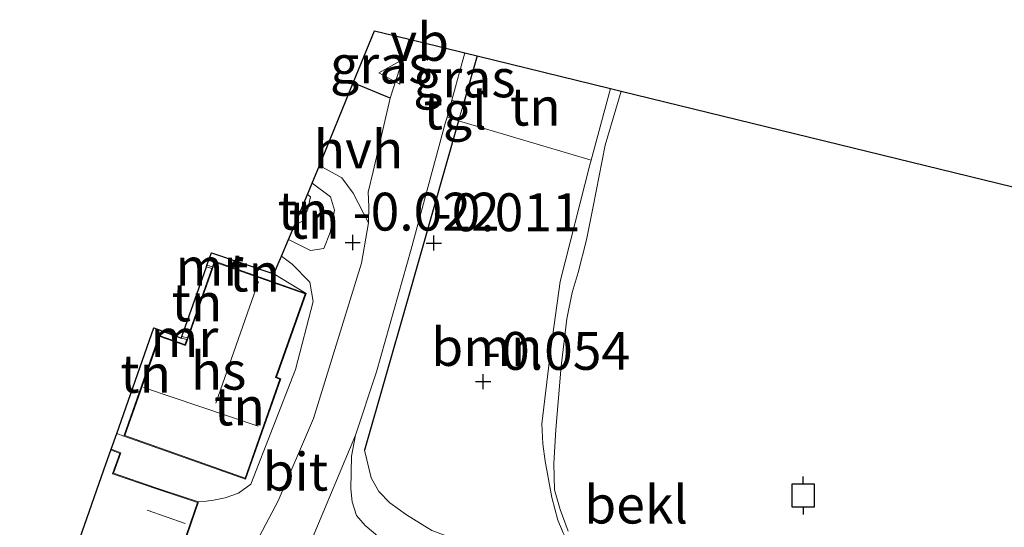
# Model space of a CAD drawing. Units: metres. Extents: x 109998 to 120002, y 493748 to 499840.
# Drawn here: x 111869 to 111934, y 494944 to 494978 of the extents above; entities that cross this region are included whole.
import ezdxf
from ezdxf.enums import TextEntityAlignment as Align

# ---------------------------------------------------------------- set-up
doc = ezdxf.new("R2010")
doc.units = ezdxf.units.M
doc.layers.get('0').update_dxf_attribs({"lineweight": 25})
for name, color, linetype, lineweight in [('B-ME-GR-BOOM-GV-B6', 93, 'Continuous', 18), ('B-ME-GW-HOOGTEPUNT-S-B1', 10, 'Continuous', 25), ('B-ME-GW-KRUINLIJN-L-B1', 93, 'Continuous', 18), ('B-ME-GW-TEENLIJN-L-B1', 93, 'Continuous', 18), ('B-ME-IE-GRASLAND-GV-B6', 93, 'Continuous', 18), ('B-ME-IE-GRONDWERKLIJN-GROND_INGERICHT-GV-B6', 253, 'Continuous', 18), ('B-ME-IE-TERREINAFSCHEIDING-HAAG-L-B1', 10, 'Continuous', 25), ('B-ME-KG-KADASTRAAL-DAKRAND-L-B1', 13, 'Continuous', 18), ('B-ME-KG-KADASTRAAL-NOKLIJN-L-B1', 13, 'Continuous', 18), ('B-ME-KG-KADASTRAAL-OPNAMEDTMGRENS-L-B1', 10, 'Continuous', 25), ('B-ME-MW-MUUR-GV-B6', 8, 'IE-TERREINAFSCHEIDING-KUNSTMATIG', 18), ('B-ME-OB-BEKLEDING-GV-B6', 253, 'Continuous', 18), ('B-ME-OB-WATERLIJN-L-B1', 133, 'OB-WATERLIJN', 18), ('B-ME-OG-BEBOUWING-GV-B6', 173, 'Continuous', 18), ('B-ME-OG-WATER-GV-B6', 153, 'Continuous', 18), ('B-ME-VH-VERH_SOORT-BITUMEN-GV-B6', 8, 'IE-TERREINAFSCHEIDING-NATUURLIJK-HOUTWAL', 18), ('B-ME-VH-VERH_SOORT-HALF_VERHARDING-GV-B6', 8, 'IE-TERREINAFSCHEIDING-NATUURLIJK-HOUTWAL', 18), ('B-ME-VH-VERH_SOORT-KLINKERS-GV-B6', 8, 'IE-TERREINAFSCHEIDING-NATUURLIJK-HOUTWAL', 18), ('B-ME-VH-VERH_SOORT-TEGELS-GV-B6', 8, 'Continuous', 18), ('B-ME-VV-AFMEERCONSTRUCTIE-S-B1', 10, 'Continuous', 25), ('B-ME-VW-MEUBILAIR_WEGMEUBILAIR-VERKEERSBORD-S-B1', 8, 'Continuous', 18)]:
    doc.layers.add(name, color=color, linetype=linetype, lineweight=lineweight)
doc.styles.add('NLCS-ISO', font='NLCS-ISO.TTF')
doc.linetypes.add('IE-TERREINAFSCHEIDING-KUNSTMATIG', pattern='A,4,[82,NLCS.SHX,S=0.75,R=90,X=0,Y=0],4,-2', length=10)
doc.linetypes.add('IE-TERREINAFSCHEIDING-NATUURLIJK-HOUTWAL', pattern='A,7,-1.5,[67,NLCS.SHX,S=0.75,R=45,X=0,Y=0],-1.5,7,-1.5,[70,NLCS.SHX,S=0.75,R=0,X=0,Y=0],-1.5', length=20)
doc.linetypes.add('OB-WATERLIJN', pattern='A,10,[32,NLCS.SHX,S=2,R=0,X=0,Y=0],-12', length=22)

# ---------------------------------------------------------------- blocks, each defined once
blk = doc.blocks.new('meerpaal')
for p, q in [((0.75, 0.75), (-0.75, 0.75)), ((-0.75, 0.75), (-0.75, -0.75)), ((0.75, -0.75), (0.75, 0.75)), ((-0.75, 0), (-1.25, 0)), ((0.75, 0), (1.25, 0)), ((-0.75, -0.75), (0.75, -0.75))]:
    blk.add_line(p, q)
blk = doc.blocks.new('verkeersbord')
for p, q in [((0, 0.75), (-0.75, -0.625)), ((0.75, -0.625), (0, 0.75)), ((-0.75, -0.625), (0.75, -0.625))]:
    blk.add_line(p, q)
blk = doc.blocks.new('hoogtepunt')
for p, q in [((-0.5, 0), (0.5, 0)), ((0, 0.5), (0, -0.5))]:
    blk.add_line(p, q)

msp = doc.modelspace()

# ---------------------------------------------------------------- linework, layer by layer
at = {"layer": 'B-ME-GR-BOOM-GV-B6'}
msp.add_polyline3d([(111906.728, 494968.609, -0.243), (111906.642, 494968.292, -0.251), (111904.692, 494960.598, -0.309), (111904.069, 494956.146, -0.416), (111903.484, 494951.213, -0.372), (111903.541, 494949.891, -0.372), (111903.688, 494948.739, -0.372), (111904.145, 494946.337, -0.372), (111904.536, 494944.842, -0.372), (111904.877, 494944.003, -0.372), (111905.123, 494943.538, -0.372), (111905.556, 494942.722, -0.372), (111901.831, 494942.613, -0.186), (111898.793, 494943.216, -0.151), (111896.216, 494944.177, -0.085), (111894.533, 494945.192, 0.16), (111893.435, 494945.983, 0.16), (111892.719, 494946.742, 0.16), (111892.212, 494947.647, 0.16), (111891.758, 494949.471, 0.154), (111894.535, 494959.14, 0.14), (111897.976, 494971.203, 0.139), (111906.728, 494968.609, -0.243)], dxfattribs=at)
at = {"layer": 'B-ME-GW-KRUINLIJN-L-B1'}
msp.add_line((111908.013, 494973.346, -0.129), (111906.728, 494968.609, -0.243), dxfattribs=at)
for points in [[(111906.728, 494968.609, -0.243), (111906.642, 494968.292, -0.251), (111904.692, 494960.598, -0.309), (111904.069, 494956.146, -0.416), (111903.484, 494951.213, -0.372), (111903.541, 494949.891, -0.372), (111903.688, 494948.739, -0.372), (111904.145, 494946.337, -0.372), (111904.536, 494944.842, -0.372), (111904.877, 494944.003, -0.372), (111905.123, 494943.538, -0.372)], [(111886.742, 494963.383, -0.706), (111888.196, 494962.643, -0.203), (111889.075, 494962.776, -0.143), (111889.485, 494963.839, -0.123), (111889.771, 494965.305, -0.163), (111889.514, 494966.185, -0.203), (111888.31, 494967.091, -0.328)], [(111887.198, 494954.803, -0.283), (111888.366, 494959.288, -0.143), (111888.154, 494960.559, -0.223), (111886.979, 494961.74, -0.643), (111886.27, 494962.274, -0.858)], [(111880.798, 494946.05, -0.55), (111881.293, 494946.113, -0.549), (111881.778, 494946.17, -0.549), (111882.567, 494946.33, -0.549), (111883.429, 494946.623, -0.549), (111884.246, 494947.229, -0.549), (111887.198, 494954.803, -0.283)]]:
    msp.add_polyline3d(points, dxfattribs=at)
at = {"layer": 'B-ME-GW-TEENLIJN-L-B1'}
for p, q in [((111885.773, 494961.103, -1.217), (111887.9, 494959.809, -1.2)), ((111875.858, 494950.402, -1.2), (111875.391, 494950.569, -1.2))]:
    msp.add_line(p, q, dxfattribs=at)
msp.add_polyline3d([(111887.128, 494964.293, -1.043), (111887.69, 494964.605, -1.043), (111888.023, 494965.365, -1.023), (111888.189, 494966.187, -1.023), (111887.996, 494966.335, -1.023)], dxfattribs=at)
at = {"layer": 'B-ME-IE-GRASLAND-GV-B6'}
for points in [[(111894.716, 494976.593, -0.009), (111893.458, 494972.698, -0.046), (111891.015, 494973.705, -0.27), (111892.425, 494977.152, -0.322), (111894.716, 494976.593, -0.009)], [(111898.385, 494975.697, 0.173), (111899.201, 494975.498, 0.138), (111898.293, 494972.315, 0.139), (111897.522, 494972.566, 0.177), (111898.385, 494975.697, 0.173)], [(111894.58, 494942.168, -0.049), (111891.797, 494944.494, 0.057), (111891.237, 494945.151, 0.057), (111890.95, 494946.054, 0.057), (111890.857, 494946.914, 0.057), (111890.909, 494949.079, 0.06), (111891.172, 494950.469, 0.06), (111892.546, 494954.635, 0.138), (111894.849, 494962.731, 0.138), (111897.123, 494971.121, 0.179), (111897.214, 494971.451, 0.179), (111897.976, 494971.203, 0.139)], [(111897.976, 494971.203, 0.139), (111894.535, 494959.14, 0.14), (111891.758, 494949.471, 0.154), (111892.212, 494947.647, 0.16), (111892.719, 494946.742, 0.16), (111893.435, 494945.983, 0.16), (111894.533, 494945.192, 0.16), (111896.216, 494944.177, -0.085)]]:
    msp.add_polyline3d(points, dxfattribs=at)
at = {"layer": 'B-ME-IE-GRONDWERKLIJN-GROND_INGERICHT-GV-B6'}
for points in [[(111899.201, 494975.498, 0.138), (111908.013, 494973.346, -0.129), (111906.728, 494968.609, -0.243), (111897.976, 494971.203, 0.139), (111898.293, 494972.315, 0.139), (111899.201, 494975.498, 0.138)], [(111877.788, 494937.282, -0.55), (111880.308, 494944.658, -0.55), (111880.798, 494946.05, -0.55), (111881.293, 494946.113, -0.549), (111881.778, 494946.17, -0.549), (111882.567, 494946.33, -0.549), (111883.429, 494946.623, -0.549), (111884.246, 494947.229, -0.549), (111887.198, 494954.803, -0.283), (111888.366, 494959.288, -0.143), (111888.154, 494960.559, -0.223), (111886.979, 494961.74, -0.643), (111886.27, 494962.274, -0.858), (111886.742, 494963.383, -0.706), (111888.196, 494962.643, -0.203), (111889.075, 494962.776, -0.143), (111889.485, 494963.839, -0.123), (111889.771, 494965.305, -0.163), (111889.514, 494966.185, -0.203), (111888.31, 494967.091, -0.328), (111888.783, 494968.248, -0.28), (111890.257, 494967.444, -0.193), (111891.01, 494966.43, -0.108), (111892.018, 494964.48, 0.044)], [(111886.742, 494963.383, -0.706), (111887.128, 494964.293, -1.043), (111887.69, 494964.605, -1.043), (111888.023, 494965.365, -1.023), (111888.189, 494966.187, -1.023), (111887.996, 494966.335, -1.023), (111888.31, 494967.091, -0.328), (111889.514, 494966.185, -0.203), (111889.771, 494965.305, -0.163), (111889.485, 494963.839, -0.123), (111889.075, 494962.776, -0.143), (111888.196, 494962.643, -0.203), (111886.742, 494963.383, -0.706)], [(111887.128, 494964.293, -1.043), (111887.996, 494966.335, -1.023), (111888.189, 494966.187, -1.023), (111888.023, 494965.365, -1.023), (111887.69, 494964.605, -1.043), (111887.128, 494964.293, -1.043)], [(111892.018, 494964.48, 0.044), (111891.575, 494961.806, 0.044), (111888.397, 494951.548, 0.005), (111886.064, 494946.122, 0.005), (111883.184, 494940.661, -0.375)], [(111885.773, 494961.103, -1.217), (111887.9, 494959.809, -1.2), (111881.85, 494961.946, -1.2), (111881.714, 494961.562, -1.2), (111881.356, 494961.674, -1.2), (111881.646, 494962.498, -1.217), (111885.773, 494961.103, -1.217)], [(111887.198, 494954.803, -0.283), (111884.246, 494947.229, -0.549), (111883.429, 494946.623, -0.549), (111882.567, 494946.33, -0.549), (111881.778, 494946.17, -0.549), (111881.293, 494946.113, -0.549), (111880.798, 494946.05, -0.55), (111878.365, 494946.857, -0.55), (111877.973, 494946.984, -0.55), (111875.17, 494947.944, -0.55), (111875.659, 494949.288, -0.55), (111875.024, 494949.525, -0.55), (111875.391, 494950.569, -1.2), (111875.858, 494950.402, -1.2), (111876.005, 494950.35, -1.2), (111883.903, 494947.56, -1.2), (111886.243, 494954.183, -1.2), (111885.95, 494954.287, -1.2), (111887.9, 494959.809, -1.2), (111885.773, 494961.103, -1.217), (111886.27, 494962.274, -0.858), (111886.979, 494961.74, -0.643), (111888.154, 494960.559, -0.223), (111888.366, 494959.288, -0.143), (111887.198, 494954.803, -0.283)], [(111881.681, 494961.468, 0.224), (111880.059, 494956.876, 0.15), (111879.704, 494956.968, 0.15), (111881.323, 494961.579, 0.222), (111881.681, 494961.468, 0.224)], [(111879.669, 494956.868, -1.191), (111880.024, 494956.776, 0.224), (111879.904, 494956.437, 0.224), (111878.203, 494957.038, -1.2), (111875.858, 494950.402, -1.2), (111875.391, 494950.569, -1.2), (111877.841, 494957.551, -1.217), (111879.669, 494956.868, -1.191)]]:
    msp.add_polyline3d(points, dxfattribs=at)
at = {"layer": 'B-ME-IE-TERREINAFSCHEIDING-HAAG-L-B1'}
for p, q in [((111899.201, 494975.498, 0.138), (111898.293, 494972.315, 0.139)), ((111893.458, 494972.698, -0.046), (111891.015, 494973.705, -0.27))]:
    msp.add_line(p, q, dxfattribs=at)
msp.add_polyline3d([(111897.976, 494971.203, 0.139), (111894.535, 494959.14, 0.14), (111891.758, 494949.471, 0.154)], dxfattribs=at)
at = {"layer": 'B-ME-KG-KADASTRAAL-DAKRAND-L-B1'}
for points in [[(111881.88, 494961.882, 2.956), (111887.836, 494959.779, 2.848), (111885.886, 494954.257, 2.787), (111886.179, 494954.153, 2.793), (111883.873, 494947.624, 2.776), (111875.922, 494950.432, 2.868), (111878.233, 494956.974, 2.868), (111879.934, 494956.373, 2.881), (111881.88, 494961.882, 2.956)], [(111875.106, 494947.914, 5.727), (111875.595, 494949.258, 5.727), (111875.055, 494949.46, 5.727)], [(111869.725, 494932.113, 3.588), (111875.249, 494930.226, 3.558), (111875.783, 494931.597, 5.584), (111876.303, 494933.12, 5.611), (111876.682, 494934.181, 3.955), (111877.088, 494935.39, 5.62), (111880.261, 494944.676, 5.611), (111880.731, 494946.019, 3.58), (111878.342, 494946.812, 3.582), (111877.95, 494946.939, 5.749), (111875.106, 494947.914, 5.727)]]:
    msp.add_polyline3d(points, dxfattribs=at)
at = {"layer": 'B-ME-KG-KADASTRAAL-NOKLIJN-L-B1'}
for p, q in [((111881.931, 494952.56, 7.433), (111884.757, 494960.603, 7.43)), ((111884.737, 494951.05, 8.051), (111877.169, 494953.612, 7.947)), ((111877.399, 494945.505, 5.562), (111879.913, 494944.631, 5.581))]:
    msp.add_line(p, q, dxfattribs=at)
at = {"layer": 'B-ME-KG-KADASTRAAL-OPNAMEDTMGRENS-L-B1'}
msp.add_polyline3d([(111868.983, 494932.31, -0.55), (111874.548, 494948.167, -0.552), (111875.024, 494949.525, -0.55), (111875.391, 494950.569, -1.2), (111877.841, 494957.551, -1.217), (111879.669, 494956.868, -1.191), (111879.704, 494956.968, 0.15), (111881.323, 494961.579, 0.222), (111881.356, 494961.674, -1.2), (111881.646, 494962.498, -1.217), (111885.773, 494961.103, -1.217), (111886.27, 494962.274, -0.858), (111886.742, 494963.383, -0.706), (111887.128, 494964.293, -1.043), (111887.996, 494966.335, -1.023), (111888.31, 494967.091, -0.328), (111888.783, 494968.248, -0.28), (111891.015, 494973.705, -0.27), (111892.425, 494977.152, -0.322), (111894.716, 494976.593, -0.009), (111895.45, 494976.414, 0.058), (111898.385, 494975.697, 0.173), (111899.201, 494975.498, 0.138), (111908.013, 494973.346, -0.129), (111908.726, 494973.172, -0.621), (111979.581, 494955.872, -0.618)], dxfattribs=at)
at = {"layer": 'B-ME-MW-MUUR-GV-B6'}
for points in [[(111881.714, 494961.562, -1.2), (111881.681, 494961.468, 0.224), (111881.323, 494961.579, 0.222), (111881.356, 494961.674, -1.2), (111881.714, 494961.562, -1.2)], [(111880.059, 494956.876, 0.15), (111880.024, 494956.776, 0.224), (111879.669, 494956.868, -1.191), (111879.704, 494956.968, 0.15), (111880.059, 494956.876, 0.15)]]:
    msp.add_polyline3d(points, dxfattribs=at)
at = {"layer": 'B-ME-OB-BEKLEDING-GV-B6'}
for points in [[(111904.877, 494944.003, -0.372), (111904.536, 494944.842, -0.372), (111904.145, 494946.337, -0.372), (111903.688, 494948.739, -0.372), (111903.541, 494949.891, -0.372), (111903.484, 494951.213, -0.372), (111904.069, 494956.146, -0.416), (111904.692, 494960.598, -0.309), (111906.642, 494968.292, -0.251), (111906.728, 494968.609, -0.243), (111908.013, 494973.346, -0.129)], [(111908.013, 494973.346, -0.129), (111908.726, 494973.172, -0.621), (111907.661, 494969.605, -0.621), (111906.86, 494965.555, -0.621), (111906.438, 494963.356, -0.621), (111905.872, 494961.198, -0.621), (111905.493, 494959.877, -0.621), (111905.14, 494958.142, -0.621), (111904.761, 494955.019, -0.621), (111904.41, 494950.839, -0.621), (111904.274, 494948.591, -0.621), (111904.309, 494946.844, -0.621), (111904.683, 494945.553, -0.621), (111905.214, 494944.12, -0.621)]]:
    msp.add_polyline3d(points, dxfattribs=at)
at = {"layer": 'B-ME-OB-WATERLIJN-L-B1'}
msp.add_polyline3d([(111905.214, 494944.12, -0.621), (111904.683, 494945.553, -0.621), (111904.309, 494946.844, -0.621), (111904.274, 494948.591, -0.621), (111904.41, 494950.839, -0.621), (111904.761, 494955.019, -0.621), (111905.14, 494958.142, -0.621), (111905.493, 494959.877, -0.621), (111905.872, 494961.198, -0.621), (111906.438, 494963.356, -0.621), (111906.86, 494965.555, -0.621), (111907.661, 494969.605, -0.621), (111908.726, 494973.172, -0.621)], dxfattribs=at)
at = {"layer": 'B-ME-OG-BEBOUWING-GV-B6'}
for points in [[(111887.9, 494959.809, -1.2), (111885.95, 494954.287, -1.2), (111886.243, 494954.183, -1.2), (111883.903, 494947.56, -1.2), (111876.005, 494950.35, -1.2), (111875.858, 494950.402, -1.2), (111878.203, 494957.038, -1.2), (111879.904, 494956.437, 0.224), (111880.024, 494956.776, 0.224), (111880.059, 494956.876, 0.15), (111881.681, 494961.468, 0.224), (111881.714, 494961.562, -1.2), (111881.85, 494961.946, -1.2), (111887.9, 494959.809, -1.2)], [(111875.17, 494947.944, -0.55), (111877.973, 494946.984, -0.55), (111878.365, 494946.857, -0.55), (111880.798, 494946.05, -0.55), (111880.308, 494944.658, -0.55), (111877.788, 494937.282, -0.55), (111877.136, 494935.375, -0.55), (111876.729, 494934.164, -0.55), (111876.35, 494933.102, -0.55), (111875.83, 494931.581, -0.55), (111875.28, 494930.163, -0.55), (111869.682, 494932.075, -0.55), (111868.983, 494932.31, -0.55), (111874.548, 494948.167, -0.552), (111875.024, 494949.525, -0.55), (111875.659, 494949.288, -0.55), (111875.17, 494947.944, -0.55)]]:
    msp.add_polyline3d(points, dxfattribs=at)
at = {"layer": 'B-ME-OG-WATER-GV-B6'}
msp.add_polyline3d([(111905.214, 494944.12, -0.621), (111904.683, 494945.553, -0.621), (111904.309, 494946.844, -0.621), (111904.274, 494948.591, -0.621), (111904.41, 494950.839, -0.621), (111904.761, 494955.019, -0.621), (111905.14, 494958.142, -0.621), (111905.493, 494959.877, -0.621), (111905.872, 494961.198, -0.621), (111906.438, 494963.356, -0.621), (111906.86, 494965.555, -0.621), (111907.661, 494969.605, -0.621), (111908.726, 494973.172, -0.621), (111979.581, 494955.872, -0.618)], dxfattribs=at)
at = {"layer": 'B-ME-VH-VERH_SOORT-BITUMEN-GV-B6'}
for points in [[(111883.184, 494940.661, -0.375), (111886.064, 494946.122, 0.005), (111888.397, 494951.548, 0.005), (111891.575, 494961.806, 0.044), (111892.018, 494964.48, 0.044), (111892.055, 494965.548, -0.019), (111892.015, 494966.491, -0.035), (111892.333, 494967.859, -0.037), (111893.458, 494972.698, -0.046), (111894.716, 494976.593, -0.009), (111895.45, 494976.414, 0.058), (111898.385, 494975.697, 0.173)], [(111898.385, 494975.697, 0.173), (111897.522, 494972.566, 0.177), (111897.214, 494971.451, 0.179), (111897.123, 494971.121, 0.179), (111894.849, 494962.731, 0.138), (111892.546, 494954.635, 0.138), (111891.172, 494950.469, 0.06), (111888.336, 494943.684, -0.191)]]:
    msp.add_polyline3d(points, dxfattribs=at)
at = {"layer": 'B-ME-VH-VERH_SOORT-HALF_VERHARDING-GV-B6'}
msp.add_polyline3d([(111893.458, 494972.698, -0.046), (111892.333, 494967.859, -0.037), (111892.015, 494966.491, -0.035), (111892.055, 494965.548, -0.019), (111892.018, 494964.48, 0.044), (111891.01, 494966.43, -0.108), (111890.257, 494967.444, -0.193), (111888.783, 494968.248, -0.28), (111891.015, 494973.705, -0.27), (111893.458, 494972.698, -0.046)], dxfattribs=at)
at = {"layer": 'B-ME-VH-VERH_SOORT-KLINKERS-GV-B6'}
msp.add_polyline3d([(111888.336, 494943.684, -0.191), (111891.172, 494950.469, 0.06), (111890.909, 494949.079, 0.06), (111890.857, 494946.914, 0.057), (111890.95, 494946.054, 0.057), (111891.237, 494945.151, 0.057), (111891.797, 494944.494, 0.057), (111894.58, 494942.168, -0.049)], dxfattribs=at)
at = {"layer": 'B-ME-VH-VERH_SOORT-TEGELS-GV-B6'}
msp.add_polyline3d([(111897.976, 494971.203, 0.139), (111897.214, 494971.451, 0.179), (111897.522, 494972.566, 0.177), (111898.293, 494972.315, 0.139), (111897.976, 494971.203, 0.139)], dxfattribs=at)

# ---------------------------------------------------------------- block references
at = {"layer": 'B-ME-GW-HOOGTEPUNT-S-B1', "rotation": 90}
for p in [(111890.985, 494963.179, -0.022), (111890.985, 494963.179, -0.022), (111896.34, 494963.138, -0.011), (111896.34, 494963.138, -0.011), (111899.607, 494953.99, -0.054), (111899.607, 494953.99, -0.054)]:
    msp.add_blockref('hoogtepunt', p, dxfattribs=at)
at = {"layer": 'B-ME-VV-AFMEERCONSTRUCTIE-S-B1', "rotation": 90}
msp.add_blockref('meerpaal', (111920.736, 494946.482, 1.011), dxfattribs=at)
at = {"layer": 'B-ME-VW-MEUBILAIR_WEGMEUBILAIR-VERKEERSBORD-S-B1', "rotation": 90}
msp.add_blockref('verkeersbord', (111893.462, 494974.381, -0.03), dxfattribs=at)

# ---------------------------------------------------------------- texts
at = {"layer": 'B-ME-GR-BOOM-GV-B6', "ltscale": 0.2, "style": 'NLCS-ISO'}
msp.add_text('bmn', height=2.5, dxfattribs=at).set_placement((111899.84916, 494956.28051), align=Align.MIDDLE_CENTER)
at = {"layer": 'B-ME-GW-HOOGTEPUNT-S-B1', "ltscale": 0.2, "style": 'NLCS-ISO'}
for s, p in [('-0.022', (111890.985, 494963.179, -0.022)), ('-0.022', (111890.985, 494963.179, -0.022)), ('-0.011', (111896.34, 494963.138, -0.011)), ('-0.011', (111896.34, 494963.138, -0.011)), ('-0.054', (111899.607, 494953.99, -0.054)), ('-0.054', (111899.607, 494953.99, -0.054))]:
    msp.add_text(s, height=2.5, dxfattribs=at).set_placement(p, align=Align.BOTTOM_LEFT)
at = {"layer": 'B-ME-IE-GRASLAND-GV-B6', "ltscale": 0.2, "style": 'NLCS-ISO'}
for p in [(111892.8655, 494974.925), (111898.3615, 494974.006)]:
    msp.add_text('gras', height=2.5, dxfattribs=at).set_placement(p, align=Align.MIDDLE_CENTER)
at = {"layer": 'B-ME-IE-GRONDWERKLIJN-GROND_INGERICHT-GV-B6', "ltscale": 0.2, "style": 'NLCS-ISO'}
for p in [(111903.04856, 494972.14029), (111887.7152, 494965.26974), (111888.43168, 494964.67751), (111884.496, 494961.19), (111880.69209, 494959.2246), (111877.30544, 494954.51012), (111883.49681, 494952.35656)]:
    msp.add_text('tn', height=2.5, dxfattribs=at).set_placement(p, align=Align.MIDDLE_CENTER)
at = {"layer": 'B-ME-MW-MUUR-GV-B6', "ltscale": 0.2, "style": 'NLCS-ISO'}
for p in [(111881.51833, 494961.57082), (111879.864, 494956.872)]:
    msp.add_text('mr', height=2.5, dxfattribs=at).set_placement(p, align=Align.MIDDLE_CENTER)
at = {"layer": 'B-ME-OB-BEKLEDING-GV-B6', "ltscale": 0.2, "style": 'NLCS-ISO'}
msp.add_text('bekl', height=2.5, dxfattribs=at).set_placement((111909.70905, 494945.87822), align=Align.MIDDLE_CENTER)
at = {"layer": 'B-ME-OG-BEBOUWING-GV-B6', "ltscale": 0.2, "style": 'NLCS-ISO'}
msp.add_text('hs', height=2.5, dxfattribs=at).set_placement((111882.12166, 494954.71342), align=Align.MIDDLE_CENTER)
at = {"layer": 'B-ME-VH-VERH_SOORT-BITUMEN-GV-B6', "ltscale": 0.2, "style": 'NLCS-ISO'}
msp.add_text('bit', height=2.5, dxfattribs=at).set_placement((111887.19843, 494948.05247), align=Align.MIDDLE_CENTER)
at = {"layer": 'B-ME-VH-VERH_SOORT-HALF_VERHARDING-GV-B6', "ltscale": 0.2, "style": 'NLCS-ISO'}
msp.add_text('hvh', height=2.5, dxfattribs=at).set_placement((111891.36748, 494969.32393), align=Align.MIDDLE_CENTER)
at = {"layer": 'B-ME-VH-VERH_SOORT-TEGELS-GV-B6', "ltscale": 0.2, "style": 'NLCS-ISO'}
msp.add_text('tgl', height=2.5, dxfattribs=at).set_placement((111897.75158, 494971.88511), align=Align.MIDDLE_CENTER)
at = {"layer": 'B-ME-VW-MEUBILAIR_WEGMEUBILAIR-VERKEERSBORD-S-B1', "ltscale": 0.2, "style": 'NLCS-ISO'}
msp.add_text('vb', height=2.5, dxfattribs=at).set_placement((111893.462, 494974.381, -0.03), align=Align.BOTTOM_LEFT)

doc.saveas('drawing.dxf')
